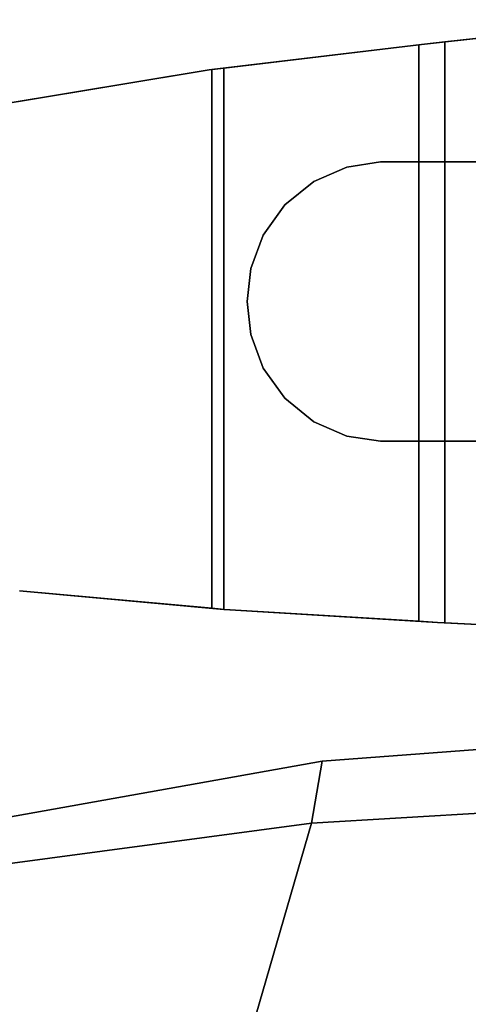
# Model space of a CAD drawing. Extents: x -1638 to -1538, y 1808 to 1908.
# Drawn here: x -1589 to -1587, y 1869 to 1875 of the extents above; entities that cross this region are included whole.
import ezdxf

# ---------------------------------------------------------------- set-up
doc = ezdxf.new("R2010")
doc.units = 0
doc.header["$LTSCALE"] = 96
doc.header["$MEASUREMENT"] = 0
for name, color, linetype in [('AFUCH-3-ARPL_3D', 7, 'Continuous'), ('AFUCH-3-STLT_3D', 7, 'Continuous'), ('MAIN_TSG-SEATING', 7, 'Continuous')]:
    doc.layers.add(name, color=color, linetype=linetype)

# ---------------------------------------------------------------- blocks, each defined once
blk = doc.blocks.new('CD6124')
at = {"layer": 'AFUCH-3-ARPL_3D', "color": 132, "linetype": 'Continuous'}
for points, invisible_edges in [([(10.3319, 3.8582, 26.2812), (13.1601, 3.973, 26.2626), (13.3617, 2.7542, 26.46)], 13), ([(13.1783, 3.8631, 24.7284), (13.3617, 2.7542, 26.46), (13.1601, 3.973, 26.2626)], 13), ([(10.2309, 2.7389, 26.4625), (10.2247, 2.6694, 24.964), (10.3319, 3.8582, 24.7293)], 13), ([(10.2247, 2.6694, 24.964), (13.3617, 2.7542, 24.9472), (10.3319, 3.8582, 24.7293)], 3), ([(10.2309, 2.7389, 26.4625), (10.3319, 3.8582, 24.7293), (10.3319, 3.8582, 26.2812)], 1), ([(10.3319, 3.8582, 26.2812), (13.3617, 2.7542, 26.46), (10.2309, 2.7389, 26.4625)], 3), ([(10.3319, 3.8582, 24.7293), (13.3617, 2.7542, 24.9472), (13.1783, 3.8631, 24.7284)], 13), ([(13.1783, 3.8631, 24.7284), (13.3617, 2.7542, 24.9472), (13.3617, 2.7542, 26.46)], 12), ([(10.2247, 2.6694, 24.964), (13.3717, 2.6694, 24.964), (13.3617, 2.7542, 24.9472)], 12), ([(10.2309, 2.7389, 26.4625), (13.3617, 2.7542, 26.46), (13.3635, 2.7389, 26.4625)], 1), ([(13.3617, 2.7542, 24.9472), (13.3635, 2.7389, 26.4625), (13.3617, 2.7542, 26.46)], 1), ([(13.3635, 2.7389, 26.4625), (13.3617, 2.7542, 24.9472), (13.3717, 2.6694, 24.964)], 13), ([(10.2244, 2.6669, 26.4732), (10.2309, 2.7389, 26.4625), (13.3635, 2.7389, 26.4625)], 12), ([(10.2244, 2.6669, 26.4732), (13.3635, 2.7389, 26.4625), (13.5062, 1.5361, 26.6425)], 13), ([(10.2244, 2.6669, 26.4732), (10.2247, 2.6694, 24.964), (10.2309, 2.7389, 26.4625)], 3), ([(13.3635, 2.7389, 26.4625), (13.3717, 2.6694, 24.964), (13.5062, 1.5361, 26.6425)], 3), ([(10.1491, 1.428, 25.1425), (13.508, 1.5214, 25.129), (10.2244, 2.6669, 24.9643)], 3), ([(10.1491, 1.428, 25.1425), (10.2244, 2.6669, 24.9643), (10.1556, 1.5361, 26.6425)], 14), ([(10.2244, 2.6669, 26.4732), (10.1556, 1.5361, 26.6425), (10.2244, 2.6669, 24.9643)], 2), ([(10.2244, 2.6669, 26.4732), (13.5062, 1.5361, 26.6425), (10.1556, 1.5361, 26.6425)], 1), ([(10.2244, 2.6669, 24.9643), (13.3717, 2.6694, 24.964), (10.2247, 2.6694, 24.964)], 1), ([(10.2244, 2.6669, 24.9643), (13.508, 1.5214, 25.129), (13.3717, 2.6694, 24.964)], 13), ([(10.2244, 2.6669, 26.4732), (10.2244, 2.6669, 24.9643), (10.2247, 2.6694, 24.964)], 12), ([(13.5062, 1.5361, 26.6425), (13.3717, 2.6694, 24.964), (13.508, 1.5214, 25.129)], 13), ([(12.0141, 2.534, 24.8617), (11.8218, 2.5137, 24.8617), (12.0141, -2.4659, 24.8617)], 14), ([(11.8218, -2.4456, 25.2517), (12.0141, 2.534, 25.2517), (12.0141, -2.4659, 25.2517)], 3), ([(11.8218, -2.4456, 25.2517), (11.8218, 2.5137, 25.2517), (12.0141, 2.534, 25.2517)], 13), ([(11.8218, 2.5137, 25.2517), (12.0141, 2.534, 24.8617), (12.0141, 2.534, 25.2517)], 1), ([(11.8218, 2.5137, 25.2517), (11.8218, 2.5137, 24.8617), (12.0141, 2.534, 24.8617)], 12), ([(12.2064, -2.4456, 24.8617), (12.2064, 2.5137, 24.8617), (12.0141, 2.534, 24.8617)], 13), ([(12.0141, 2.534, 24.8617), (12.0141, -2.4659, 24.8617), (12.2064, -2.4456, 24.8617)], 13), ([(12.2064, -2.4456, 25.2517), (12.0141, 2.534, 25.2517), (12.2064, 2.5137, 25.2517)], 13), ([(12.2064, -2.4456, 25.2517), (12.0141, -2.4659, 25.2517), (12.0141, 2.534, 25.2517)], 14), ([(12.0141, 2.534, 25.2517), (12.2064, 2.5137, 24.8617), (12.2064, 2.5137, 25.2517)], 1), ([(12.0141, 2.534, 25.2517), (12.0141, 2.534, 24.8617), (12.2064, 2.5137, 24.8617)], 12), ([(11.6272, 2.4412, 24.8617), (11.6272, -2.3731, 24.8617), (11.8218, 2.5137, 24.8617)], 3), ([(11.8218, 2.5137, 24.8617), (11.6272, -2.3731, 24.8617), (11.8218, -2.4456, 24.8617)], 13), ([(11.8218, -2.4456, 25.2517), (11.6272, 2.4412, 25.2517), (11.8218, 2.5137, 25.2517)], 13), ([(11.6272, 2.4412, 25.2517), (11.8218, 2.5137, 24.8617), (11.8218, 2.5137, 25.2517)], 1), ([(11.6272, 2.4412, 25.2517), (11.6272, 2.4412, 24.8617), (11.8218, 2.5137, 24.8617)], 12), ([(11.8218, 2.5137, 24.8617), (11.8218, -2.4456, 24.8617), (12.0141, -2.4659, 24.8617)], 13), ([(12.2064, 2.5137, 24.8617), (12.401, -2.3731, 24.8617), (12.401, 2.4412, 24.8617)], 3), ([(12.2064, 2.5137, 24.8617), (12.2064, -2.4456, 24.8617), (12.401, -2.3731, 24.8617)], 13), ([(12.401, -2.3731, 25.2517), (12.2064, 2.5137, 25.2517), (12.401, 2.4412, 25.2517)], 13), ([(12.401, -2.3731, 25.2517), (12.2064, -2.4456, 25.2517), (12.2064, 2.5137, 25.2517)], 14), ([(12.2064, 2.5137, 25.2517), (12.401, 2.4412, 24.8617), (12.401, 2.4412, 25.2517)], 1), ([(12.2064, 2.5137, 25.2517), (12.2064, 2.5137, 24.8617), (12.401, 2.4412, 24.8617)], 12), ([(11.2017, 1.7597, 24.8617), (11.6272, 2.4412, 24.8617), (11.4517, 2.3154, 24.8617)], 13), ([(11.2017, -1.6916, 25.2517), (11.4517, 2.3154, 25.2517), (11.6272, 2.4412, 25.2517)], 13), ([(11.4517, -2.2473, 25.2517), (11.6272, 2.4412, 25.2517), (11.6272, -2.3731, 25.2517)], 3), ([(11.4517, 2.3154, 25.2517), (11.6272, 2.4412, 24.8617), (11.6272, 2.4412, 25.2517)], 1), ([(11.4517, 2.3154, 25.2517), (11.4517, 2.3154, 24.8617), (11.6272, 2.4412, 24.8617)], 12), ([(11.8218, -2.4456, 25.2517), (11.6272, -2.3731, 25.2517), (11.6272, 2.4412, 25.2517)], 14), ([(12.401, 2.4412, 25.2517), (12.5765, -2.2473, 25.2517), (12.401, -2.3731, 25.2517)], 13), ([(12.401, 2.4412, 24.8617), (12.8265, 1.7597, 24.8617), (12.5765, 2.3154, 24.8617)], 3), ([(12.8265, -1.6916, 25.2517), (12.401, 2.4412, 25.2517), (12.5765, 2.3154, 25.2517)], 13), ([(12.401, 2.4412, 25.2517), (12.5765, 2.3154, 24.8617), (12.5765, 2.3154, 25.2517)], 1), ([(12.401, 2.4412, 25.2517), (12.401, 2.4412, 24.8617), (12.5765, 2.3154, 24.8617)], 12), ([(11.2017, -1.6916, 25.2517), (11.2017, 1.7597, 25.2517), (11.4517, 2.3154, 25.2517)], 14), ([(11.2017, 1.7597, 24.8617), (11.4517, 2.3154, 24.8617), (11.3158, 2.1465, 24.8617)], 13), ([(11.2017, 1.7597, 25.2517), (11.3158, 2.1465, 25.2517), (11.4517, 2.3154, 25.2517)], 13), ([(11.3158, 2.1465, 24.8617), (11.4517, 2.3154, 25.2517), (11.3158, 2.1465, 25.2517)], 1), ([(11.3158, 2.1465, 24.8617), (11.4517, 2.3154, 24.8617), (11.4517, 2.3154, 25.2517)], 12), ([(12.8265, -1.6916, 25.2517), (12.5765, 2.3154, 25.2517), (12.8265, 1.7597, 25.2517)], 3), ([(12.7124, 2.1465, 24.8617), (12.5765, 2.3154, 24.8617), (12.8265, 1.7597, 24.8617)], 14), ([(12.8265, 1.7597, 25.2517), (12.5765, 2.3154, 25.2517), (12.7124, 2.1465, 25.2517)], 13), ([(12.5765, 2.3154, 24.8617), (12.7124, 2.1465, 25.2517), (12.5765, 2.3154, 25.2517)], 1), ([(12.5765, 2.3154, 24.8617), (12.7124, 2.1465, 24.8617), (12.7124, 2.1465, 25.2517)], 12), ([(11.2017, 1.7597, 24.8617), (11.3158, 2.1465, 24.8617), (11.2321, 1.954, 24.8617)], 1), ([(11.2017, 1.7597, 25.2517), (11.2321, 1.954, 25.2517), (11.3158, 2.1465, 25.2517)], 12), ([(11.2321, 1.954, 24.8617), (11.3158, 2.1465, 25.2517), (11.2321, 1.954, 25.2517)], 1), ([(11.2321, 1.954, 24.8617), (11.3158, 2.1465, 24.8617), (11.3158, 2.1465, 25.2517)], 12), ([(12.7124, 2.1465, 25.2517), (12.7961, 1.954, 24.8617), (12.7961, 1.954, 25.2517)], 1), ([(12.7124, 2.1465, 25.2517), (12.7124, 2.1465, 24.8617), (12.7961, 1.954, 24.8617)], 12), ([(12.7124, 2.1465, 24.8617), (12.8265, 1.7597, 24.8617), (12.7961, 1.954, 24.8617)], 1), ([(12.8265, 1.7597, 25.2517), (12.7124, 2.1465, 25.2517), (12.7961, 1.954, 25.2517)], 1), ([(11.2017, 1.7597, 25.2517), (11.2321, 1.954, 24.8617), (11.2321, 1.954, 25.2517)], 1), ([(11.2017, 1.7597, 25.2517), (11.2017, 1.7597, 24.8617), (11.2321, 1.954, 24.8617)], 12), ([(12.7961, 1.954, 25.2517), (12.8265, 1.7597, 24.8617), (12.8265, 1.7597, 25.2517)], 1), ([(12.7961, 1.954, 25.2517), (12.7961, 1.954, 24.8617), (12.8265, 1.7597, 24.8617)], 12), ([(11.2017, -1.6916, 24.8617), (11.6272, -2.3731, 24.8617), (11.2017, 1.7597, 24.8617)], 3), ([(11.2017, -1.6916, 25.2517), (11.2017, 1.7597, 24.8617), (11.2017, 1.7597, 25.2517)], 1), ([(11.2017, -1.6916, 25.2517), (11.2017, -1.6916, 24.8617), (11.2017, 1.7597, 24.8617)], 12), ([(12.401, -2.3731, 24.8617), (12.8265, -1.6916, 24.8617), (12.8265, 1.7597, 24.8617)], 13), ([(12.8265, 1.7597, 25.2517), (12.8265, -1.6916, 24.8617), (12.8265, -1.6916, 25.2517)], 1), ([(12.8265, 1.7597, 25.2517), (12.8265, 1.7597, 24.8617), (12.8265, -1.6916, 24.8617)], 12), ([(13.508, 1.5214, 26.6438), (10.1491, 1.428, 26.6523), (10.1556, 1.5361, 26.6425)], 13), ([(10.1491, 1.428, 25.1425), (10.1556, 1.5361, 26.6425), (10.1491, 1.428, 26.6523)], 1), ([(10.1491, 1.428, 25.1425), (13.5236, 1.3846, 25.1487), (13.508, 1.5214, 25.129)], 13), ([(13.508, 1.5214, 26.6438), (13.648, 0.2935, 26.7552), (10.1491, 1.428, 26.6523)], 14), ([(10.1556, 1.5361, 26.6425), (13.5062, 1.5361, 26.6425), (13.508, 1.5214, 26.6438)], 12), ([(13.5062, 1.5361, 26.6425), (13.508, 1.5214, 25.129), (13.508, 1.5214, 26.6438)], 1), ([(13.508, 1.5214, 26.6438), (13.5236, 1.3846, 25.1487), (13.648, 0.2935, 26.7552)], 3), ([(13.508, 1.5214, 26.6438), (13.508, 1.5214, 25.129), (13.5236, 1.3846, 25.1487)], 12), ([(13.653, 0.25, 25.2515), (10.1467, 1.3846, 25.1487), (10.0812, 0.1755, 25.2582)], 13), ([(10.0876, 0.2935, 26.7552), (10.0812, 0.1755, 25.2582), (10.1467, 1.3846, 25.1487)], 13), ([(10.0876, 0.2935, 26.7552), (10.1491, 1.428, 26.6523), (13.648, 0.2935, 26.7552)], 2), ([(10.0876, 0.2935, 26.7552), (10.1467, 1.3846, 25.1487), (10.1491, 1.428, 26.6523)], 3), ([(10.1467, 1.3846, 25.1487), (13.5236, 1.3846, 25.1487), (10.1491, 1.428, 25.1425)], 2), ([(10.1491, 1.428, 26.6523), (10.1467, 1.3846, 25.1487), (10.1491, 1.428, 25.1425)], 1), ([(13.653, 0.25, 25.2515), (13.5236, 1.3846, 25.1487), (10.1467, 1.3846, 25.1487)], 12), ([(13.648, 0.2935, 26.7552), (13.5236, 1.3846, 25.1487), (13.653, 0.25, 25.2515)], 13)]:
    blk.add_3dface(points, dxfattribs=dict(at, invisible_edges=invisible_edges))
at = {"layer": 'AFUCH-3-STLT_3D', "color": 132, "linetype": 'Continuous'}
for points, invisible_edges in [([(5.411, 6.7841, 18.5457), (5.4287, 3.1887, 19.4832), (8.515, 5.6512, 19.0177)], 2), ([(8.9813, 2.1608, 17.9613), (5.4287, 3.1887, 17.4832), (5.411, 6.7841, 16.5457)], 12), ([(8.515, 5.6512, 17.0177), (8.9813, 2.1608, 17.9613), (5.411, 6.7841, 16.5457)], 2), ([(5.4287, 3.1887, 19.4832), (8.9813, 2.1608, 19.9613), (8.515, 5.6512, 19.0177)], 12), ([(9.3426, 2.0984, 19.3753), (8.7539, 5.3844, 18.4332), (8.515, 5.6512, 19.0177)], 12), ([(8.9813, 2.1608, 19.9613), (9.3426, 2.0984, 19.3753), (8.515, 5.6512, 19.0177)], 2), ([(8.9813, 2.1608, 17.9613), (8.515, 5.6512, 17.0177), (8.7539, 5.3844, 17.4332)], 12), ([(9.3426, 2.0985, 19.042), (8.7539, 5.3844, 18.0999), (8.7539, 5.3844, 18.4332)], 12), ([(9.3426, 2.0984, 19.3753), (9.3426, 2.0985, 19.042), (8.7539, 5.3844, 18.4332)], 2), ([(9.3426, 2.0985, 18.7087), (8.7539, 5.3844, 17.7665), (8.7539, 5.3844, 18.0999)], 12), ([(9.3426, 2.0985, 19.042), (9.3426, 2.0985, 18.7087), (8.7539, 5.3844, 18.0999)], 2), ([(9.3426, 2.0984, 18.3753), (8.7539, 5.3844, 17.4332), (8.7539, 5.3844, 17.7665)], 12), ([(9.3426, 2.0985, 18.7087), (9.3426, 2.0984, 18.3753), (8.7539, 5.3844, 17.7665)], 2), ([(9.3426, 2.0984, 18.3753), (8.9813, 2.1608, 17.9613), (8.7539, 5.3844, 17.4332)], 2), ([(5.4287, 3.1887, 19.4832), (5.4239, 0.4647, 20.1149), (8.9813, 2.1608, 19.9613)], 2), ([(9.0812, 0.4789, 18.5924), (5.4239, 0.4647, 18.1149), (5.4287, 3.1887, 17.4832)], 12), ([(8.9813, 2.1608, 17.9613), (9.0812, 0.4789, 18.5924), (5.4287, 3.1887, 17.4832)], 2), ([(5.4239, 0.4647, 20.1149), (9.0812, 0.4789, 20.5924), (8.9813, 2.1608, 19.9613)], 12), ([(9.4648, 0.4799, 20.007), (9.3426, 2.0984, 19.3753), (8.9813, 2.1608, 19.9613)], 12), ([(9.0812, 0.4789, 20.5924), (9.4648, 0.4799, 20.007), (8.9813, 2.1608, 19.9613)], 2), ([(9.0812, 0.4789, 18.5924), (8.9813, 2.1608, 17.9613), (9.3426, 2.0984, 18.3753)], 12), ([(9.4648, 0.4799, 19.007), (9.0812, 0.4789, 18.5924), (9.3426, 2.0984, 18.3753)], 2), ([(9.4648, 0.4799, 19.6737), (9.3426, 2.0985, 19.042), (9.3426, 2.0984, 19.3753)], 12), ([(9.4648, 0.4799, 20.007), (9.4648, 0.4799, 19.6737), (9.3426, 2.0984, 19.3753)], 2), ([(9.4648, 0.4799, 19.3403), (9.3426, 2.0985, 18.7087), (9.3426, 2.0985, 19.042)], 12), ([(9.4648, 0.4799, 19.6737), (9.4648, 0.4799, 19.3403), (9.3426, 2.0985, 19.042)], 2), ([(9.4648, 0.4799, 19.007), (9.3426, 2.0984, 18.3753), (9.3426, 2.0985, 18.7087)], 12), ([(9.4648, 0.4799, 19.3403), (9.4648, 0.4799, 19.007), (9.3426, 2.0985, 18.7087)], 2)]:
    blk.add_3dface(points, dxfattribs=dict(at, invisible_edges=invisible_edges))

msp = doc.modelspace()

# ---------------------------------------------------------------- block references
at = {"layer": 'MAIN_TSG-SEATING', "linetype": 'Continuous', "rotation": 90}
msp.add_blockref('CD6124', (-1585.354, 1861.3214), dxfattribs=at)

doc.saveas('drawing.dxf')
